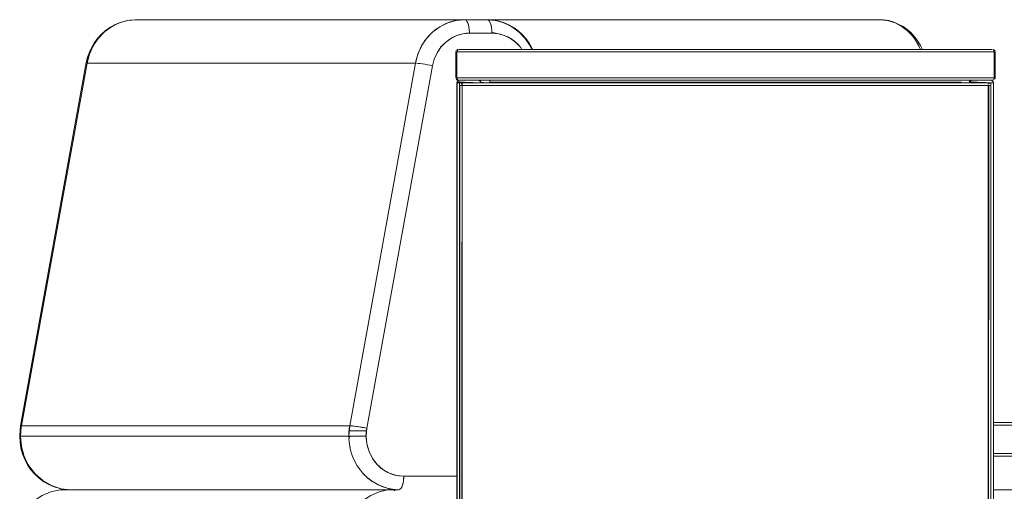
# Model space of a CAD drawing. Units: metres. Extents: x 8.2 to 23.9, y -13.6 to -1.7.
# Drawn here: x 20 to 20.8, y -8.3 to -8 of the extents above; entities that cross this region are included whole.
import ezdxf

# ---------------------------------------------------------------- set-up
doc = ezdxf.new("R2010")
doc.units = ezdxf.units.M
doc.header["$MEASUREMENT"] = 0

# ---------------------------------------------------------------- blocks, each defined once
blk = doc.blocks.new('2bdc8f64-2cde-4062-a07e-593603866153')
at = {"color": 18, "lineweight": 9, "true_color": 0x000000}
for points in [[(20.6857, -7.98159), (20.68153, -7.97677), (20.67672, -7.97287), (20.67142, -7.96999), (20.66577, -7.96823), (20.65996, -7.96764), (20.29955, -7.96764), (20.2843, -7.96764), (20.6447, -7.96764), (20.65996, -7.96764)], [(20.66548, -7.9682), (20.66257, -7.96776), (20.65996, -7.96764), (20.6447, -7.96764), (20.2843, -7.96764), (20.29955, -7.96764), (20.65996, -7.96764)], [(20.66996, -7.96928), (20.66657, -7.96834), (20.66311, -7.96781)], [(20.66587, -7.96826), (20.66944, -7.96923), (20.67087, -7.96982)], [(20.66996, -7.96928), (20.67325, -7.97063), (20.6773, -7.97274), (20.68026, -7.97483), (20.68302, -7.97727)], [(20.67183, -7.97021), (20.6759, -7.97233)], [(20.67719, -7.97325), (20.67889, -7.97445), (20.68133, -7.97661)], [(20.68829, -7.98359), (20.68606, -7.9806), (20.68302, -7.97727)], [(20.69164, -7.98974), (20.69025, -7.98684), (20.68829, -7.98359)]]:
    blk.add_lwpolyline(points, dxfattribs=at)
blk = doc.blocks.new('f42de2dd-c017-4dbf-acf7-67e6de04ef4a')
at = {"color": 18, "lineweight": 9, "true_color": 0x000000}
for points in [[(20.68158, -7.97683), (20.68425, -7.97972), (20.68529, -7.98112)], [(20.68935, -7.98779), (20.69015, -7.98974), (20.68911, -7.98719), (20.6857, -7.98159)], [(20.68595, -7.98201), (20.68655, -7.98281), (20.68858, -7.98617)]]:
    blk.add_lwpolyline(points, dxfattribs=at)
blk = doc.blocks.new('87ab7678-5019-4b12-a91e-f55cfacbc5c9')
at = {"color": 18, "lineweight": 9, "true_color": 0x000000}
for p, q in [((20.7447, -8.31764), (20.75916, -8.31764)), ((20.75916, -8.32764), (20.7447, -8.32764)), ((20.75916, -8.46764), (20.7447, -8.46764)), ((20.75916, -8.50264), (20.7447, -8.50264)), ((20.6229, -8.76774), (20.62312, -8.76774))]:
    blk.add_line(p, q, dxfattribs=at)
for points in [[(20.75916, -8.47764), (20.7447, -8.47764), (20.7474, -8.47764), (20.75268, -8.47764), (20.75793, -8.47764)], [(20.7447, -8.48064), (20.7471, -8.48064), (20.75027, -8.48064), (20.75347, -8.48064), (20.75664, -8.48064), (20.75916, -8.48064)], [(20.75916, -8.47764), (20.75616, -8.47764), (20.7533, -8.47764), (20.75043, -8.47764), (20.74757, -8.47764), (20.74476, -8.47764)], [(20.7447, -8.49964), (20.75916, -8.49964), (20.75664, -8.49964), (20.75347, -8.49964), (20.75027, -8.49964), (20.7471, -8.49964)], [(20.75916, -8.50264), (20.75793, -8.50264), (20.75268, -8.50264), (20.7474, -8.50264), (20.7447, -8.50264)], [(20.75916, -8.50274), (20.7447, -8.50274), (20.75916, -8.50274), (20.7447, -8.50274)], [(20.7447, -8.50774), (20.75916, -8.50774), (20.7447, -8.50774), (20.75916, -8.50774)]]:
    blk.add_lwpolyline(points, close=True, dxfattribs=at)
for points in [[(20.7469, -8.48064), (20.7447, -8.48064), (20.75916, -8.48064)], [(20.7586, -8.49964), (20.7447, -8.49964), (20.7469, -8.49964)], [(20.65708, -8.73774), (20.66077, -8.73774), (20.66376, -8.73774), (20.66594, -8.73774), (20.66722, -8.73774)], [(20.66755, -8.73774), (20.66594, -8.73774), (20.66376, -8.73774), (20.66109, -8.75557)], [(20.62353, -8.76774), (20.6249, -8.76774)], [(20.62771, -8.76774), (20.62651, -8.76774), (20.62547, -8.76774), (20.62388, -8.76774)], [(20.62585, -8.76774), (20.62695, -8.76774), (20.62821, -8.76774)]]:
    blk.add_lwpolyline(points, dxfattribs=at)
blk = doc.blocks.new('8e809941-148d-46af-b598-284fb4e76d9f')
at = {"color": 18, "lineweight": 9, "true_color": 0x000000}
for p, q in [((20.09718, -7.96871), (20.09875, -7.9684)), ((20.08654, -7.97334), (20.08705, -7.97305)), ((20.35276, -7.96991), (20.3528, -7.97001)), ((20.35365, -7.97292), (20.35369, -7.97315)), ((20.37011, -7.97152), (20.37013, -7.97162)), ((20.37049, -7.97323), (20.37051, -7.97335)), ((20.0804, -7.97828), (20.08158, -7.97723)), ((20.07327, -7.98794), (20.07355, -7.98746)), ((20.3182, -7.98764), (20.31863, -7.98764)), ((20.33263, -7.98764), (20.33328, -7.98764)), ((20.34407, -7.99112), (20.34428, -7.99064)), ((20.3447, -7.99164), (20.34484, -7.99129)), ((20.34572, -7.98994), (20.34572, -7.98979)), ((20.3463, -7.98974), (20.7437, -7.98974)), ((20.37975, -7.98974), (20.38036, -7.98974)), ((20.38122, -7.98974), (20.38081, -7.98974)), ((20.38677, -7.98974), (20.38497, -7.98974)), ((20.39188, -7.98783), (20.39202, -7.98801)), ((20.39664, -7.98974), (20.39785, -7.98974)), ((20.4026, -7.98974), (20.40244, -7.98974)), ((20.42952, -7.98974), (20.42935, -7.98974)), ((20.45044, -7.98974), (20.45073, -7.98974)), ((20.46491, -7.98974), (20.46366, -7.98974)), ((20.46576, -7.98974), (20.46617, -7.98974)), ((20.47247, -7.98974), (20.47264, -7.98974)), ((20.48579, -7.98974), (20.48561, -7.98974)), ((20.60355, -7.98974), (20.60373, -7.98974)), ((20.6472, -7.98974), (20.64658, -7.98974)), ((20.65961, -7.98974), (20.66591, -7.98974)), ((20.66244, -7.98974), (20.66424, -7.98974)), ((20.68559, -7.98974), (20.6854, -7.98974)), ((20.68587, -7.98974), (20.68603, -7.98974)), ((20.6915, -7.98974), (20.69284, -7.98974)), ((20.34593, -8.01289), (20.34559, -8.01307)), ((20.3462, -8.01281), (20.34593, -8.01289)), ((20.36939, -8.01274), (20.3467, -8.01274)), ((20.36282, -8.01296), (20.3626, -8.01284)), ((20.36563, -8.01274), (20.36505, -8.01274)), ((20.7427, -8.01274), (20.72061, -8.01274)), ((20.72688, -8.01274), (20.7441, -8.01274)), ((20.7279, -8.01274), (20.7282, -8.01274)), ((20.74369, -8.01301), (20.74381, -8.01307)), ((20.74427, -8.01261), (20.74399, -8.0127)), ((20.3627, -8.01474), (20.3447, -8.01474)), ((20.34593, -8.01474), (20.34631, -8.01474)), ((20.3467, -8.01474), (20.34631, -8.01474)), ((20.3467, -8.01474), (20.3634, -8.01474)), ((20.3467, -8.01474), (20.3634, -8.01474)), ((20.3467, -8.01474), (20.3467, -8.71774)), ((20.34793, -8.01489), (20.34759, -8.01507)), ((20.34793, -8.01489), (20.3482, -8.01481)), ((20.3487, -8.01674), (20.34831, -8.01674)), ((20.3634, -8.01474), (20.3634, -8.01404)), ((20.364, -8.01474), (20.364, -8.01404)), ((20.364, -8.01474), (20.36939, -8.01474)), ((20.364, -8.01474), (20.36939, -8.01474)), ((20.36939, -8.01474), (20.36939, -8.01404)), ((20.72061, -8.01474), (20.72061, -8.01404)), ((20.72061, -8.01474), (20.726, -8.01474)), ((20.72061, -8.01474), (20.726, -8.01474)), ((20.7266, -8.01474), (20.7427, -8.01474)), ((20.7266, -8.01474), (20.7427, -8.01474)), ((20.7447, -8.01474), (20.7267, -8.01474)), ((20.72793, -8.01474), (20.72831, -8.01474)), ((20.7407, -8.01489), (20.7407, -8.01478)), ((20.7407, -8.01674), (20.7407, -8.71574)), ((20.74169, -8.01501), (20.74181, -8.01507)), ((20.74309, -8.01474), (20.7427, -8.01474)), ((20.74455, -8.01474), (20.74436, -8.01474)), ((20.7447, -8.26757), (20.74619, -8.26757)), ((20.26454, -8.27382), (20.27746, -8.27382)), ((20.7447, -8.29057), (20.74719, -8.29057)), ((20.28356, -8.29678), (20.28185, -8.29431)), ((20.7447, -8.29257), (20.74619, -8.29257)), ((20.27057, -8.29997), (20.27048, -8.29986)), ((20.04236, -8.31451), (20.04128, -8.31402)), ((20.7447, -8.31764), (20.75916, -8.31764))]:
    blk.add_line(p, q, dxfattribs=at)
for points in [[(20.33787, -7.96999), (20.34408, -7.96823), (20.35048, -7.96764), (20.10575, -7.96764), (20.09935, -7.96823), (20.09314, -7.96999), (20.0873, -7.97287)], [(20.09718, -7.96871), (20.09314, -7.96991), (20.08959, -7.97146)], [(20.09327, -7.96995), (20.09718, -7.96871)], [(20.09986, -7.96818), (20.10096, -7.96797), (20.10479, -7.96765)], [(20.10479, -7.96765), (20.12253, -7.96764)], [(20.38647, -7.97334), (20.38308, -7.97141), (20.37952, -7.96986), (20.37583, -7.96871), (20.37205, -7.96797), (20.36822, -7.96765), (20.12253, -7.96764)], [(20.35048, -7.96764), (20.3476, -7.96776), (20.34379, -7.96829), (20.34005, -7.96923), (20.33642, -7.97058), (20.33294, -7.97233), (20.32964, -7.97445), (20.32657, -7.97692), (20.32375, -7.97972), (20.32122, -7.98281), (20.31899, -7.98617), (20.3171, -7.98975), (20.31556, -7.99353)], [(20.36761, -7.96769), (20.35048, -7.96764), (20.35152, -7.96807)], [(20.35407, -7.97713), (20.35396, -7.97513), (20.35371, -7.97323), (20.35332, -7.97152), (20.35282, -7.97005), (20.35222, -7.96889), (20.35156, -7.9681), (20.35048, -7.96764)], [(20.35152, -7.96807)], [(20.35225, -7.96895), (20.35276, -7.96991)], [(20.37987, -7.96999), (20.37366, -7.96823), (20.36726, -7.96764)], [(20.36954, -7.96991), (20.36896, -7.96882), (20.36796, -7.96783)], [(20.38398, -7.97182), (20.37987, -7.96991), (20.37618, -7.96876), (20.37241, -7.96802)], [(20.0873, -7.97287), (20.08201, -7.97677), (20.07742, -7.98159), (20.07368, -7.98719), (20.07088, -7.99338), (20.06912, -8.00001), (20.02015, -8.27001), (20.26488, -8.27001), (20.31384, -8.00001), (20.06912, -8.00001), (20.31384, -8.00001), (20.31561, -7.99338), (20.31841, -7.98719)], [(20.07961, -7.97862), (20.08253, -7.97601), (20.0862, -7.97339), (20.08959, -7.97146)], [(20.08245, -7.97645), (20.08335, -7.97564), (20.08654, -7.97334)], [(20.08784, -7.9726), (20.08993, -7.97141), (20.09279, -7.97016)], [(20.31841, -7.98719), (20.32215, -7.98159), (20.32674, -7.97677), (20.33203, -7.97287), (20.33787, -7.96999)], [(20.35285, -7.97013), (20.35326, -7.97129)], [(20.35335, -7.97162), (20.35365, -7.97292)], [(20.35373, -7.97335), (20.35392, -7.97473)], [(20.35397, -7.97526), (20.35406, -7.97666)], [(20.35408, -7.97763), (20.37086, -7.97764), (20.37079, -7.97569), (20.37058, -7.97381)], [(20.37043, -7.97292), (20.37004, -7.97129), (20.36954, -7.96991)], [(20.37073, -7.97503)], [(20.37987, -7.96999), (20.38571, -7.97287), (20.391, -7.97677), (20.39558, -7.98159), (20.39933, -7.98719), (20.40048, -7.98974)], [(20.38398, -7.97182), (20.38733, -7.97374), (20.39048, -7.97601), (20.3934, -7.97862), (20.39605, -7.98153)], [(20.39529, -7.98123), (20.39261, -7.97828), (20.38966, -7.97564), (20.38647, -7.97334)], [(20.07961, -7.97862), (20.07696, -7.98153), (20.0746, -7.98473), (20.07257, -7.98816)], [(20.07402, -7.98668), (20.07533, -7.98446), (20.07717, -7.98198)], [(20.07754, -7.98147), (20.0804, -7.97828)], [(20.37566, -7.97808), (20.37086, -7.97764), (20.35408, -7.97764), (20.34928, -7.97808), (20.34462, -7.9794), (20.34024, -7.98156), (20.33627, -7.98449), (20.33283, -7.9881), (20.33002, -7.9923)], [(20.33615, -7.9846), (20.33845, -7.98275), (20.34092, -7.98116), (20.34353, -7.97985), (20.34625, -7.97883), (20.34906, -7.97812), (20.35192, -7.97773), (20.35408, -7.97764)], [(20.37085, -7.97701), (20.37445, -7.97789), (20.37729, -7.97844), (20.38005, -7.9793)], [(20.39213, -7.98817), (20.3932, -7.98974), (20.3921, -7.9881), (20.38866, -7.98449), (20.38469, -7.98156), (20.38032, -7.9794), (20.37566, -7.97808)], [(20.38005, -7.9793), (20.38272, -7.98047), (20.38473, -7.98161)], [(20.38489, -7.9817), (20.38766, -7.98364)], [(20.38766, -7.98364), (20.38987, -7.98562), (20.39188, -7.98783)], [(20.40058, -7.98974), (20.39974, -7.98794), (20.39768, -7.98446), (20.39529, -7.98123)], [(20.40118, -7.98974), (20.40044, -7.98816), (20.3984, -7.98473), (20.39605, -7.98153)], [(20.07257, -7.98816), (20.07087, -7.9918), (20.06953, -7.99561), (20.06856, -7.99955), (20.01947, -8.27015)], [(20.07112, -7.99286), (20.07155, -7.99162), (20.07327, -7.98794)], [(20.27194, -8.27085), (20.27386, -8.27118), (20.27578, -8.27154), (20.27764, -8.27191), (20.3266, -8.00191), (20.32701, -8), (20.32789, -7.99705), (20.32904, -7.99422), (20.33046, -7.99154), (20.33213, -7.98902)], [(20.33213, -7.98902), (20.33403, -7.9867), (20.33615, -7.9846)], [(20.34407, -7.99112)], [(20.34428, -7.99064)], [(20.34506, -7.99065), (20.3446, -7.99164), (20.3446, -8.01084)], [(20.34551, -7.98978), (20.34462, -7.99023), (20.34551, -7.98978)], [(20.7453, -7.99164), (20.3447, -7.99164), (20.34512, -7.99064), (20.34572, -7.98979)], [(20.74465, -7.99021), (20.74516, -7.99129), (20.3447, -7.99164)], [(20.34484, -7.99129), (20.34535, -7.99021)], [(20.34502, -7.99068)], [(20.34542, -7.9898)], [(20.37862, -7.98974)], [(20.37885, -7.98974)], [(20.38259, -7.98974), (20.38372, -7.98974), (20.38537, -7.98974), (20.38722, -7.98974), (20.37941, -7.98974)], [(20.37941, -7.98974), (20.38432, -7.98974), (20.38773, -7.98974), (20.38471, -7.98974), (20.38288, -7.98974)], [(20.37975, -7.98974), (20.3831, -7.98974)], [(20.38036, -7.98974), (20.3817, -7.98974), (20.40946, -7.98974), (20.41107, -7.98974), (20.4121, -7.98974), (20.41338, -7.98974)], [(20.38143, -7.98974), (20.38281, -7.98974)], [(20.3853, -7.98974), (20.38187, -7.98974)], [(20.38455, -7.98974), (20.38312, -7.98974), (20.40945, -7.98974), (20.40775, -7.98974)], [(20.38455, -7.98974), (20.38352, -7.98974), (20.38537, -7.98974)], [(20.3852, -7.98974), (20.38401, -7.98974)], [(20.3874, -7.98974), (20.38615, -7.98974), (20.38487, -7.98974)], [(20.38506, -7.98974), (20.3864, -7.98974)], [(20.49197, -7.98974), (20.41418, -7.98974), (20.41294, -7.98974), (20.39078, -7.98974), (20.38926, -7.98974), (20.38805, -7.98974), (20.38652, -7.98974), (20.38538, -7.98974)], [(20.38759, -7.98974), (20.38559, -7.98974), (20.38735, -7.98974), (20.38898, -7.98974)], [(20.3864, -7.98974), (20.38766, -7.98974)], [(20.38677, -7.98974), (20.3895, -7.98974)], [(20.38722, -7.98974), (20.3888, -7.98974)], [(20.38898, -7.98974), (20.41202, -7.98974), (20.40989, -7.98974)], [(20.39524, -7.98974), (20.39384, -7.98974), (20.39029, -7.98974), (20.39605, -7.98974), (20.39785, -7.98974)], [(20.40034, -7.98974), (20.39524, -7.98974)], [(20.39651, -7.98974), (20.3992, -7.98974), (20.40046, -7.98974)], [(20.40122, -7.98974), (20.40298, -7.98974), (20.40527, -7.98974)], [(20.40129, -7.98974), (20.40379, -7.98974), (20.40775, -7.98974)], [(20.41056, -7.98974), (20.40716, -7.98974), (20.40509, -7.98974), (20.40347, -7.98974)], [(20.40527, -7.98974), (20.40832, -7.98974), (20.4109, -7.98974), (20.40946, -7.98974), (20.40646, -7.98974), (20.40501, -7.98974), (20.40378, -7.98974)], [(20.4126, -7.98974), (20.40895, -7.98974), (20.41312, -7.98974), (20.41086, -7.98974), (20.41254, -7.98974)], [(20.41022, -7.98974), (20.41165, -7.98974), (20.41312, -7.98974)], [(20.41397, -7.98974), (20.4129, -7.98974), (20.41116, -7.98974)], [(20.41209, -7.98974), (20.41567, -7.98974), (20.417, -7.98974), (20.41807, -7.98974)], [(20.41655, -7.98974), (20.41254, -7.98974), (20.41455, -7.98974), (20.41687, -7.98974)], [(20.58713, -7.98974), (20.5854, -7.98974), (20.58389, -7.98974), (20.41418, -7.98974), (20.41294, -7.98974)], [(20.41304, -7.98974), (20.41499, -7.98974), (20.41687, -7.98974), (20.42023, -7.98974), (20.41687, -7.98974)], [(20.41952, -7.98974), (20.4178, -7.98974), (20.41519, -7.98974), (20.41338, -7.98974)], [(20.4135, -7.98974)], [(20.41371, -7.98974), (20.41647, -7.98974), (20.41809, -7.98974)], [(20.41396, -7.98974), (20.4152, -7.98974), (20.41397, -7.98974)], [(20.41972, -7.98974), (20.41834, -7.98974), (20.41684, -7.98974)], [(20.41953, -7.98974), (20.41807, -7.98974), (20.41953, -7.98974), (20.42083, -7.98974), (20.42202, -7.98974)], [(20.41909, -7.98974), (20.45714, -7.98974), (20.41909, -7.98974)], [(20.42439, -7.98974), (20.42218, -7.98974), (20.42099, -7.98974), (20.41972, -7.98974)], [(20.42603, -7.98974), (20.42423, -7.98974), (20.42202, -7.98974)], [(20.42439, -7.98974), (20.4262, -7.98974), (20.4294, -7.98974), (20.43248, -7.98974), (20.43516, -7.98974)], [(20.42603, -7.98974), (20.4294, -7.98974), (20.4324, -7.98974), (20.43129, -7.98974)], [(20.43062, -7.98974), (20.42944, -7.98974)], [(20.43062, -7.98974), (20.4334, -7.98974), (20.43478, -7.98974), (20.43195, -7.98974)], [(20.43083, -7.98974)], [(20.43176, -7.98974)], [(20.43205, -7.98974), (20.43509, -7.98974), (20.43737, -7.98974), (20.43906, -7.98974), (20.44063, -7.98974), (20.44207, -7.98974), (20.44341, -7.98974)], [(20.43518, -7.98974), (20.43239, -7.98974), (20.43452, -7.98974)], [(20.46366, -7.98974), (20.46208, -7.98974), (20.43616, -7.98974), (20.43452, -7.98974)], [(20.43977, -7.98974), (20.43516, -7.98974), (20.43854, -7.98974)], [(20.43951, -7.98974), (20.44092, -7.98974), (20.44228, -7.98974), (20.44128, -7.98974), (20.44286, -7.98974)], [(20.43977, -7.98974), (20.44649, -7.98974), (20.46028, -7.98974)], [(20.44482, -7.98974), (20.44228, -7.98974), (20.44703, -7.98974), (20.44807, -7.98974), (20.44341, -7.98974)], [(20.45049, -7.98974), (20.4491, -7.98974), (20.44286, -7.98974)], [(20.45044, -7.98974), (20.44482, -7.98974)], [(20.46028, -7.98974), (20.4618, -7.98974), (20.46302, -7.98974)], [(20.46115, -7.98974)], [(20.46723, -7.98974), (20.46587, -7.98974), (20.46382, -7.98974), (20.4661, -7.98974), (20.46428, -7.98974), (20.4616, -7.98974)], [(20.46226, -7.98974), (20.46396, -7.98974)], [(20.46598, -7.98974), (20.46346, -7.98974), (20.46634, -7.98974), (20.46794, -7.98974)], [(20.4649, -7.98974), (20.4666, -7.98974)], [(20.46658, -7.98974), (20.4655, -7.98974), (20.46741, -7.98974), (20.46845, -7.98974), (20.46949, -7.98974)], [(20.46776, -7.98974), (20.46607, -7.98974), (20.46709, -7.98974), (20.46587, -7.98974)], [(20.46729, -7.98974), (20.46598, -7.98974), (20.4691, -7.98974), (20.46634, -7.98974)], [(20.46692, -7.98974), (20.46934, -7.98974), (20.47106, -7.98974), (20.47631, -7.98974), (20.4742, -7.98974)], [(20.46692, -7.98974), (20.46841, -7.98974), (20.4696, -7.98974)], [(20.47476, -7.98974), (20.47631, -7.98974), (20.46737, -7.98974)], [(20.47219, -7.98974), (20.46794, -7.98974)], [(20.47013, -7.98974), (20.46863, -7.98974), (20.471, -7.98974), (20.47216, -7.98974), (20.47372, -7.98974)], [(20.47388, -7.98974), (20.47185, -7.98974), (20.47022, -7.98974), (20.46916, -7.98974)], [(20.4742, -7.98974), (20.47243, -7.98974), (20.47087, -7.98974), (20.46949, -7.98974)], [(20.47201, -7.98974), (20.47341, -7.98974)], [(20.47372, -7.98974), (20.4748, -7.98974), (20.47341, -7.98974)], [(20.47935, -7.98974), (20.4783, -7.98974), (20.47628, -7.98974), (20.47388, -7.98974)], [(20.4748, -7.98974), (20.47604, -7.98974), (20.47733, -7.98974), (20.47853, -7.98974)], [(20.48066, -7.98974), (20.47872, -7.98974), (20.47754, -7.98974), (20.47626, -7.98974), (20.47829, -7.98974)], [(20.4851, -7.98974), (20.4832, -7.98974), (20.48182, -7.98974), (20.48018, -7.98974), (20.47829, -7.98974)], [(20.4801, -7.98974), (20.48138, -7.98974)], [(20.48014, -7.98974), (20.48176, -7.98974), (20.4832, -7.98974), (20.48431, -7.98974), (20.48562, -7.98974)], [(20.48066, -7.98974), (20.48177, -7.98974)], [(20.49709, -7.98974), (20.49521, -7.98974), (20.49348, -7.98974), (20.49197, -7.98974)], [(20.49709, -7.98974), (20.49904, -7.98974), (20.50099, -7.98974), (20.50286, -7.98974)], [(20.67858, -7.98974), (20.67645, -7.98974), (20.50611, -7.98974), (20.50459, -7.98974), (20.50286, -7.98974)], [(20.58713, -7.98974), (20.58901, -7.98974), (20.59096, -7.98974), (20.59291, -7.98974), (20.59479, -7.98974), (20.59652, -7.98974), (20.59803, -7.98974), (20.67567, -7.98974), (20.67402, -7.98974)], [(20.60621, -7.98974), (20.60753, -7.98974), (20.60614, -7.98974), (20.60504, -7.98974), (20.60373, -7.98974)], [(20.60373, -7.98974), (20.60508, -7.98974), (20.60621, -7.98974)], [(20.60724, -7.98974)], [(20.60742, -7.98974), (20.60917, -7.98974), (20.60759, -7.98974)], [(20.60859, -7.98974), (20.61, -7.98974), (20.61202, -7.98974)], [(20.61105, -7.98974), (20.61306, -7.98974), (20.61104, -7.98974), (20.60917, -7.98974), (20.61104, -7.98974)], [(20.6118, -7.98974), (20.61063, -7.98974), (20.60959, -7.98974)], [(20.6118, -7.98974), (20.61316, -7.98974), (20.61515, -7.98974)], [(20.61985, -7.98974), (20.61835, -7.98974), (20.61719, -7.98974), (20.61594, -7.98974), (20.61458, -7.98974), (20.61331, -7.98974), (20.61202, -7.98974)], [(20.62298, -7.98974), (20.62056, -7.98974), (20.62158, -7.98974), (20.61304, -7.98974), (20.61818, -7.98974)], [(20.61455, -7.98974), (20.61563, -7.98974), (20.61306, -7.98974), (20.61458, -7.98974)], [(20.61515, -7.98974), (20.61703, -7.98974), (20.62054, -7.98974), (20.61928, -7.98974)], [(20.61547, -7.98974), (20.61742, -7.98974), (20.61848, -7.98974), (20.62072, -7.98974)], [(20.62155, -7.98974), (20.61913, -7.98974), (20.61734, -7.98974), (20.61563, -7.98974)], [(20.61887, -7.98974), (20.61749, -7.98974)], [(20.62072, -7.98974), (20.61931, -7.98974), (20.62214, -7.98974)], [(20.62298, -7.98974), (20.61937, -7.98974)], [(20.6226, -7.98974), (20.62142, -7.98974), (20.61985, -7.98974)], [(20.62002, -7.98974), (20.62105, -7.98974), (20.62265, -7.98974)], [(20.62419, -7.98974), (20.6224, -7.98974), (20.62124, -7.98974), (20.62265, -7.98974)], [(20.62158, -7.98974)], [(20.62533, -7.98974), (20.62214, -7.98974), (20.62395, -7.98974)], [(20.6285, -7.98974), (20.63479, -7.98974), (20.6285, -7.98974), (20.63479, -7.98974), (20.62511, -7.98974), (20.62238, -7.98974)], [(20.62466, -7.98974), (20.623, -7.98974), (20.62451, -7.98974), (20.62667, -7.98974), (20.62819, -7.98974), (20.64198, -7.98974), (20.64871, -7.98974), (20.64116, -7.98974), (20.63793, -7.98974)], [(20.65092, -7.98974), (20.65329, -7.98974), (20.65608, -7.98974), (20.65396, -7.98974), (20.65232, -7.98974), (20.62639, -7.98974), (20.62481, -7.98974), (20.62356, -7.98974), (20.62464, -7.98974)], [(20.62395, -7.98974), (20.62514, -7.98974)], [(20.62464, -7.98974), (20.62622, -7.98974), (20.62419, -7.98974)], [(20.6285, -7.98974), (20.63479, -7.98974), (20.62516, -7.98974)], [(20.63133, -7.98974), (20.66938, -7.98974), (20.63134, -7.98974)], [(20.64889, -7.98974), (20.64116, -7.98974), (20.63798, -7.98974)], [(20.64755, -7.98974), (20.64619, -7.98974), (20.64365, -7.98974), (20.63841, -7.98974)], [(20.6386, -7.98974), (20.64561, -7.98974)], [(20.6464, -7.98974), (20.64507, -7.98974), (20.64074, -7.98974), (20.63968, -7.98974), (20.64145, -7.98974), (20.64619, -7.98974), (20.6472, -7.98974)], [(20.6511, -7.98974), (20.64941, -7.98974), (20.64785, -7.98974), (20.6464, -7.98974)], [(20.64755, -7.98974), (20.64889, -7.98974), (20.65215, -7.98974), (20.64877, -7.98974), (20.65329, -7.98974), (20.6511, -7.98974)], [(20.65092, -7.98974), (20.64897, -7.98974)], [(20.65961, -7.98974), (20.66591, -7.98974), (20.65607, -7.98974), (20.65331, -7.98974), (20.65608, -7.98974), (20.65718, -7.98974), (20.65843, -7.98974)], [(20.65901, -7.98974), (20.65608, -7.98974), (20.65369, -7.98974), (20.65508, -7.98974), (20.65785, -7.98974), (20.65904, -7.98974)], [(20.65961, -7.98974), (20.66591, -7.98974), (20.65623, -7.98974), (20.65907, -7.98974)], [(20.65674, -7.98974)], [(20.66629, -7.98974), (20.66408, -7.98974), (20.66227, -7.98974), (20.65907, -7.98974), (20.66244, -7.98974)], [(20.67038, -7.98974), (20.66894, -7.98974), (20.66765, -7.98974), (20.66646, -7.98974), (20.66424, -7.98974)], [(20.66629, -7.98974), (20.66748, -7.98974), (20.66875, -7.98974)], [(20.67163, -7.98974), (20.67013, -7.98974), (20.66875, -7.98974)], [(20.67645, -7.98974), (20.67538, -7.98974), (20.67328, -7.98974), (20.67158, -7.98974), (20.66895, -7.98974), (20.6704, -7.98974), (20.67147, -7.98974)], [(20.68015, -7.98974), (20.67761, -7.98974), (20.67544, -7.98974), (20.67348, -7.98974), (20.67158, -7.98974), (20.6728, -7.98974), (20.66912, -7.98974), (20.67248, -7.98974)], [(20.67038, -7.98974), (20.672, -7.98974), (20.67384, -7.98974)], [(20.67584, -7.98974), (20.67415, -7.98974), (20.67248, -7.98974)], [(20.67638, -7.98974), (20.67279, -7.98974), (20.67674, -7.98974), (20.6804, -7.98974), (20.67623, -7.98974)], [(20.67758, -7.98974), (20.67593, -7.98974), (20.67384, -7.98974)], [(20.67414, -7.98974), (20.67637, -7.98974), (20.69949, -7.98974)], [(20.70074, -7.98974), (20.69921, -7.98974), (20.69769, -7.98974), (20.67568, -7.98974)], [(20.67701, -7.98974), (20.67887, -7.98974), (20.68072, -7.98974), (20.68468, -7.98974)], [(20.6774, -7.98974), (20.67902, -7.98974), (20.70535, -7.98974)], [(20.6774, -7.98974), (20.67878, -7.98974)], [(20.6777, -7.98974), (20.67899, -7.98974), (20.70678, -7.98974), (20.70812, -7.98974)], [(20.67858, -7.98974), (20.68131, -7.98974), (20.68339, -7.98974), (20.685, -7.98974)], [(20.67874, -7.98974), (20.68202, -7.98974)], [(20.68015, -7.98974), (20.68321, -7.98974), (20.68549, -7.98974), (20.68725, -7.98974)], [(20.68178, -7.98974), (20.68519, -7.98974), (20.69229, -7.98974)], [(20.68178, -7.98974), (20.68869, -7.98974), (20.69229, -7.98974)], [(20.68202, -7.98974), (20.68346, -7.98974), (20.68468, -7.98974), (20.68646, -7.98974), (20.68813, -7.98974)], [(20.68793, -7.98974)], [(20.69857, -7.98974), (20.69968, -7.98974), (20.70115, -7.98974)], [(20.70342, -7.98974), (20.70502, -7.98974), (20.70171, -7.98974), (20.69902, -7.98974)], [(20.70171, -7.98974), (20.7036, -7.98974), (20.70232, -7.98974), (20.70107, -7.98974), (20.69949, -7.98974)], [(20.70043, -7.98974), (20.70208, -7.98974), (20.7031, -7.98974), (20.70486, -7.98974)], [(20.70537, -7.98974), (20.70399, -7.98974), (20.70283, -7.98974), (20.70088, -7.98974)], [(20.70376, -7.98974), (20.70097, -7.98974), (20.70317, -7.98974), (20.70654, -7.98974), (20.70376, -7.98974), (20.70485, -7.98974), (20.70588, -7.98974), (20.70704, -7.98974)], [(20.70486, -7.98974), (20.7031, -7.98974), (20.70125, -7.98974)], [(20.70926, -7.98974), (20.70164, -7.98974)], [(20.70392, -7.98974), (20.70495, -7.98974), (20.70328, -7.98974), (20.70195, -7.98974)], [(20.70916, -7.98974), (20.70502, -7.98974)], [(20.70916, -7.98974), (20.70535, -7.98974), (20.70659, -7.98974), (20.70766, -7.98974)], [(20.70812, -7.98974), (20.70926, -7.98974)], [(20.74428, -7.98979)], [(20.746, -8.01084), (20.746, -7.99164), (20.74565, -7.99054), (20.74449, -7.98978)], [(20.74449, -7.98978), (20.74538, -7.99023)], [(20.74495, -7.98994)], [(20.74535, -7.99128)], [(20.74535, -7.99128), (20.7454, -8.01084), (20.7454, -7.99164)], [(20.746, -8.01084), (20.746, -7.99164), (20.74571, -7.99064)], [(20.0688, -8.00002), (20.0702, -7.99547), (20.07072, -7.994)], [(20.31556, -7.99353), (20.31439, -7.99745), (20.31384, -8.00001)], [(20.33002, -7.9923), (20.32792, -7.99695), (20.3266, -8.00191), (20.32475, -8.00154)], [(20.344, -8.01084), (20.344, -7.99164), (20.344, -8.01084)], [(20.3446, -8.01084), (20.3446, -7.99164)], [(20.7453, -7.99164), (20.3447, -7.99164), (20.3447, -8.01084), (20.3447, -7.99164), (20.3447, -8.01084), (20.34516, -8.01224), (20.3447, -8.01133)], [(20.7453, -8.01179), (20.7453, -7.99164), (20.7453, -8.01084), (20.3447, -8.01084), (20.7453, -8.01084), (20.7453, -7.99164), (20.7453, -8.01084), (20.3447, -8.01084), (20.3447, -7.99164), (20.7453, -7.99164)], [(20.02011, -8.27049), (20.01946, -8.27764), (20.26419, -8.27764), (20.26488, -8.27001), (20.02015, -8.27001), (20.06912, -8.00001)], [(20.31384, -8.00001), (20.26488, -8.27001), (20.26695, -8.27015), (20.26842, -8.27033), (20.27011, -8.27056), (20.27194, -8.27085)], [(20.32548, -8.00169), (20.3266, -8.00191), (20.27764, -8.27191), (20.27712, -8.27764), (20.27766, -8.28349), (20.27925, -8.28912), (20.28184, -8.2943), (20.28532, -8.29885), (20.28956, -8.30258), (20.2944, -8.30535), (20.29965, -8.30706)], [(20.32475, -8.00154), (20.32282, -8.00118), (20.32091, -8.00085), (20.31907, -8.00056), (20.31739, -8.00033), (20.31592, -8.00015), (20.31472, -8.00004)], [(20.31506, -8.00007)], [(20.31636, -8.0002)], [(20.31793, -8.0004)], [(20.31969, -8.00066)], [(20.32159, -8.00097)], [(20.32354, -8.00132)], [(20.344, -8.01084), (20.7453, -8.01084)], [(20.34478, -8.01237), (20.34415, -8.01158)], [(20.3442, -8.01168), (20.3449, -8.01245)], [(20.3447, -8.01135)], [(20.34471, -8.01133)], [(20.34474, -8.01435), (20.34528, -8.01332)], [(20.34474, -8.01435), (20.34528, -8.01332)], [(20.3449, -8.01245), (20.3459, -8.01274), (20.34478, -8.01237)], [(20.3467, -8.01274), (20.34559, -8.01307), (20.34485, -8.01397)], [(20.34521, -8.01228)], [(20.34631, -8.01278), (20.34528, -8.01332)], [(20.34631, -8.01278), (20.3607, -8.01274), (20.3467, -8.01274), (20.34559, -8.01307)], [(20.3467, -8.01274), (20.34559, -8.01307)], [(20.3459, -8.01274), (20.36312, -8.01274)], [(20.36312, -8.01274), (20.3459, -8.01274)], [(20.34601, -8.0127), (20.74371, -8.01274), (20.72061, -8.01274)], [(20.72437, -8.01274), (20.36563, -8.01274), (20.36909, -8.01274), (20.34629, -8.01274), (20.36351, -8.01274), (20.34629, -8.01274)], [(20.3467, -8.01274), (20.3607, -8.01274)], [(20.3607, -8.01274), (20.3467, -8.01278)], [(20.3607, -8.01274)], [(20.3607, -8.01307)], [(20.3607, -8.01307)], [(20.36211, -8.01332), (20.36109, -8.01278)], [(20.36146, -8.01289), (20.36236, -8.01363)], [(20.364, -8.01274), (20.3618, -8.01274), (20.364, -8.01274)], [(20.36255, -8.01397), (20.36181, -8.01307)], [(20.36266, -8.01435), (20.36211, -8.01332)], [(20.36939, -8.01274), (20.36939, -8.01404), (20.72061, -8.01404)], [(20.72061, -8.01274)], [(20.72091, -8.01274), (20.72437, -8.01274)], [(20.72437, -8.01274), (20.72551, -8.01274), (20.7282, -8.01274), (20.726, -8.01274)], [(20.72606, -8.01274), (20.72495, -8.01274)], [(20.74504, -8.01205), (20.74399, -8.0127), (20.72649, -8.01274)], [(20.7266, -8.01404), (20.72718, -8.01296)], [(20.72674, -8.01435), (20.72728, -8.01332)], [(20.72674, -8.01435), (20.72728, -8.01332)], [(20.7287, -8.01274), (20.72759, -8.01307), (20.72685, -8.01397)], [(20.72688, -8.01274), (20.74371, -8.01274)], [(20.72831, -8.01278), (20.72728, -8.01332)], [(20.72831, -8.01278), (20.7427, -8.01274), (20.7287, -8.01274), (20.72759, -8.01307)], [(20.7287, -8.01274), (20.72759, -8.01307)], [(20.7287, -8.01274), (20.7427, -8.01274)], [(20.7427, -8.01274), (20.7287, -8.01278)], [(20.7427, -8.01274)], [(20.7427, -8.01307)], [(20.7427, -8.01307)], [(20.74411, -8.01332), (20.74309, -8.01278)], [(20.74346, -8.01289), (20.74436, -8.01363)], [(20.74455, -8.01397), (20.74381, -8.01307)], [(20.74466, -8.01435), (20.74411, -8.01332)], [(20.74444, -8.01271)], [(20.74444, -8.01271)], [(20.74504, -8.01205)], [(20.7453, -8.01084), (20.74559, -8.01201)], [(20.7453, -8.01134)], [(20.74559, -8.01202), (20.74598, -8.01107)], [(20.3447, -8.71774), (20.34485, -8.01474), (20.34593, -8.01474)], [(20.36236, -8.71774), (20.3447, -8.71774), (20.3447, -8.01474), (20.3627, -8.01474)], [(20.3447, -8.71774), (20.3447, -8.01474), (20.3627, -8.01474)], [(20.34474, -8.01435)], [(20.34474, -8.01435), (20.3627, -8.01474)], [(20.34485, -8.01397), (20.3627, -8.01474)], [(20.34485, -8.71774), (20.34485, -8.01474), (20.34593, -8.01474)], [(20.34485, -8.01474)], [(20.34485, -8.01474), (20.34593, -8.01474)], [(20.34485, -8.01474), (20.34593, -8.01474)], [(20.34485, -8.01474)], [(20.34631, -8.01474), (20.34528, -8.01474)], [(20.34631, -8.01474), (20.34528, -8.01474)], [(20.34528, -8.01474), (20.34631, -8.01474)], [(20.3467, -8.01474), (20.34559, -8.01474)], [(20.34593, -8.01474), (20.3607, -8.01474)], [(20.34631, -8.01474), (20.3607, -8.01474)], [(20.3467, -8.01474), (20.3467, -8.01363)], [(20.3467, -8.01474), (20.3607, -8.01474)], [(20.36255, -8.01474), (20.36146, -8.01474), (20.3467, -8.01474)], [(20.3467, -8.71574), (20.34685, -8.01674), (20.34793, -8.01674)], [(20.34685, -8.71574), (20.34685, -8.01674), (20.34793, -8.01674)], [(20.34685, -8.01674)], [(20.34831, -8.01674), (20.34728, -8.01674)], [(20.3487, -8.01597), (20.34793, -8.01674)], [(20.34793, -8.71574), (20.3487, -8.01674), (20.3487, -8.71574)], [(20.34831, -8.01674), (20.3487, -8.01563)], [(20.3487, -8.01474), (20.7407, -8.01474), (20.3487, -8.01474)], [(20.3487, -8.01478)], [(20.3487, -8.01597), (20.3487, -8.01489)], [(20.3607, -8.01474), (20.36181, -8.01474)], [(20.36146, -8.01474), (20.36255, -8.01474)], [(20.36255, -8.01474), (20.36146, -8.01474)], [(20.36146, -8.01474)], [(20.36255, -8.01397)], [(20.7266, -8.01404)], [(20.7267, -8.01474), (20.7447, -8.01474), (20.7447, -8.71774), (20.7267, -8.71774)], [(20.7267, -8.01474), (20.7447, -8.01474), (20.7447, -8.71774)], [(20.72674, -8.01435)], [(20.72674, -8.01435), (20.7447, -8.01474)], [(20.72685, -8.01397), (20.7447, -8.01474)], [(20.72685, -8.01474), (20.72793, -8.01474)], [(20.72685, -8.01474), (20.72793, -8.01474)], [(20.72685, -8.01474)], [(20.72728, -8.01474), (20.72831, -8.01474)], [(20.7287, -8.01474), (20.72759, -8.01474)], [(20.72793, -8.01474), (20.7427, -8.01474)], [(20.72831, -8.01474), (20.7427, -8.01474)], [(20.7287, -8.01474), (20.7287, -8.01363)], [(20.7287, -8.01474), (20.7427, -8.01474)], [(20.7427, -8.01474), (20.7287, -8.01474)], [(20.7407, -8.01597), (20.7407, -8.01489)], [(20.7407, -8.01597), (20.7407, -8.01489)], [(20.74109, -8.01674), (20.7407, -8.71574), (20.7407, -8.01674)], [(20.74109, -8.01674), (20.74211, -8.01674)], [(20.74266, -8.01635), (20.74146, -8.01674)], [(20.74146, -8.01674)], [(20.74255, -8.01597)], [(20.7427, -8.71574), (20.7427, -8.01674), (20.74255, -8.71574)], [(20.74266, -8.01635)], [(20.7427, -8.01474), (20.74381, -8.01474)], [(20.7427, -8.71774), (20.7427, -8.01474), (20.74381, -8.01474)], [(20.74309, -8.01474)], [(20.74309, -8.01474), (20.74411, -8.01474)], [(20.74466, -8.01435), (20.74346, -8.01474)], [(20.7447, -8.71774), (20.7447, -8.01474), (20.74455, -8.71774), (20.74346, -8.71774)], [(20.74346, -8.01474)], [(20.74346, -8.01474), (20.74455, -8.01474)], [(20.74455, -8.01474), (20.74346, -8.01474)], [(20.74346, -8.01474)], [(20.74455, -8.01397)], [(20.74455, -8.01397)], [(20.74466, -8.01435)], [(20.01958, -8.27005), (20.01914, -8.27311), (20.0189, -8.27764), (20.01914, -8.28217), (20.01986, -8.28664), (20.02105, -8.291), (20.0227, -8.29518), (20.02478, -8.29913)], [(20.02017, -8.28528), (20.01971, -8.2822), (20.01952, -8.27992), (20.01946, -8.27764), (20.01952, -8.27535), (20.01971, -8.27308), (20.02015, -8.27001)], [(20.27182, -8.27084), (20.27074, -8.27066), (20.26971, -8.27051), (20.26782, -8.27025), (20.26625, -8.27008), (20.26508, -8.27001), (20.26456, -8.27189), (20.26442, -8.27304)], [(20.7447, -8.26957), (20.74719, -8.26957), (20.75894, -8.26957)], [(20.26439, -8.27976), (20.26419, -8.27764), (20.01946, -8.27764), (20.02018, -8.28544), (20.0223, -8.29294)], [(20.27763, -8.28316), (20.27716, -8.27923), (20.27712, -8.27764), (20.03812, -8.27764)], [(20.19589, -8.27764), (20.19895, -8.27764), (20.20103, -8.27764), (20.20306, -8.27764), (20.20492, -8.27764), (20.20655, -8.27764), (20.20786, -8.27764), (20.20668, -8.27764), (20.20492, -8.27764), (20.20288, -8.27764), (20.20178, -8.27764), (20.20066, -8.27764)], [(20.20066, -8.27764), (20.19952, -8.27764), (20.19838, -8.27764), (20.19725, -8.27764), (20.19616, -8.27764)], [(20.26442, -8.27304), (20.26432, -8.27418), (20.26424, -8.27533), (20.26419, -8.27648), (20.26418, -8.27764), (20.26557, -8.27764), (20.26715, -8.27764), (20.26907, -8.27764), (20.27012, -8.27764), (20.27121, -8.27764), (20.27233, -8.27764), (20.27347, -8.27764), (20.27461, -8.27764), (20.27574, -8.27764), (20.27684, -8.27764), (20.27721, -8.27505)], [(20.27712, -8.27764), (20.27406, -8.27764), (20.27197, -8.27764), (20.26995, -8.27764), (20.26809, -8.27764), (20.26646, -8.27764), (20.26514, -8.27764), (20.26425, -8.27977), (20.26467, -8.284), (20.26551, -8.28816), (20.26676, -8.2922), (20.26727, -8.29341)], [(20.27736, -8.27186), (20.27628, -8.27164), (20.27517, -8.27143), (20.27405, -8.27122), (20.27293, -8.27102), (20.27182, -8.27084)], [(20.27721, -8.27505), (20.27739, -8.27333), (20.27762, -8.27191)], [(20.26508, -8.28604), (20.26487, -8.285)], [(20.28179, -8.29422), (20.28027, -8.29147), (20.27904, -8.28856), (20.27811, -8.28553), (20.2777, -8.28353)], [(20.02228, -8.29286), (20.02163, -8.29108), (20.02098, -8.28891), (20.02043, -8.2867), (20.02023, -8.2856)], [(20.74719, -8.29057), (20.75894, -8.29057)], [(20.0223, -8.29294), (20.02575, -8.29986), (20.03039, -8.30592), (20.03605, -8.3109), (20.0425, -8.31459), (20.0495, -8.31687), (20.05678, -8.31764), (20.05359, -8.31749), (20.05147, -8.31723), (20.04955, -8.31687)], [(20.0257, -8.29975), (20.02429, -8.29731), (20.02329, -8.29529), (20.02241, -8.29321)], [(20.02478, -8.29913), (20.02727, -8.3028), (20.03014, -8.30614)], [(20.26727, -8.29341), (20.2684, -8.29608), (20.27041, -8.29975), (20.27278, -8.30317)], [(20.26727, -8.29341)], [(20.30437, -8.30763), (20.3014, -8.30737), (20.29847, -8.30678), (20.29562, -8.30586), (20.29287, -8.30462), (20.29026, -8.30307), (20.28783, -8.30123), (20.28558, -8.29913), (20.28356, -8.29678)], [(20.02789, -8.30296), (20.02659, -8.30115), (20.02585, -8.29998)], [(20.03031, -8.30581), (20.02929, -8.30468), (20.02789, -8.30296)], [(20.03683, -8.31168), (20.03334, -8.30912), (20.03014, -8.30614)], [(20.03599, -8.31084), (20.03399, -8.30931), (20.03234, -8.30787), (20.03077, -8.30632)], [(20.27525, -8.30603), (20.27278, -8.30317)], [(20.27487, -8.3056), (20.27847, -8.3091), (20.28172, -8.31155), (20.28519, -8.31361), (20.28885, -8.31527), (20.29266, -8.31649), (20.29656, -8.31728), (20.30052, -8.31762)], [(20.04128, -8.31402), (20.03937, -8.31301), (20.03751, -8.31189), (20.03615, -8.31095)], [(20.04324, -8.31491), (20.04058, -8.31379), (20.03683, -8.31168)], [(20.30151, -8.31764), (20.29423, -8.31687), (20.28723, -8.31459), (20.28078, -8.3109), (20.27869, -8.30906)], [(20.30008, -8.30711), (20.30511, -8.30764), (20.3447, -8.30764)], [(20.3447, -8.30764), (20.30511, -8.30764), (20.30504, -8.30959), (20.30484, -8.31146), (20.3045, -8.31319), (20.30406, -8.31471), (20.30351, -8.31595), (20.30289, -8.31688), (20.30151, -8.31764), (20.30298, -8.31677), (20.30363, -8.31573), (20.30419, -8.31433)], [(20.30419, -8.31433), (20.30463, -8.31264), (20.30493, -8.31073), (20.30509, -8.30868), (20.30511, -8.30764)], [(20.05241, -8.31764), (20.04896, -8.31781), (20.04219, -8.31916), (20.03577, -8.32183), (20.02992, -8.32572)], [(20.04937, -8.31684), (20.0473, -8.31632), (20.04525, -8.31568), (20.04324, -8.31491)], [(20.04896, -8.31781), (20.29198, -8.31802), (20.05241, -8.31764)], [(20.05678, -8.31764), (20.05241, -8.31764), (20.29713, -8.31764)], [(20.29713, -8.31764), (20.29198, -8.31802), (20.28692, -8.31916), (20.2805, -8.32183), (20.27464, -8.32572)], [(20.29763, -8.31773), (20.30151, -8.31764)], [(20.29763, -8.31773), (20.29859, -8.31849)]]:
    blk.add_lwpolyline(points, dxfattribs=at)
for points in [[(20.12253, -7.96764), (20.10575, -7.96764), (20.35048, -7.96764), (20.36726, -7.96764)], [(20.40757, -7.98974), (20.40065, -7.98974), (20.39706, -7.98974), (20.40402, -7.98974)], [(20.42974, -7.98974), (20.42344, -7.98974), (20.42974, -7.98974), (20.42344, -7.98974), (20.43312, -7.98974), (20.42344, -7.98974)], [(20.45142, -7.98974), (20.44818, -7.98974), (20.44058, -7.98974), (20.43719, -7.98974), (20.44045, -7.98974), (20.44803, -7.98974)], [(20.46423, -7.98974), (20.45455, -7.98974), (20.46085, -7.98974), (20.45455, -7.98974), (20.46085, -7.98974), (20.45455, -7.98974)], [(20.61605, -7.98974)], [(20.62716, -7.98974)], [(20.67855, -7.98974), (20.67706, -7.98974), (20.67581, -7.98974), (20.67706, -7.98974)], [(20.69014, -7.98974), (20.69275, -7.98974), (20.69906, -7.98974), (20.69589, -7.98974), (20.69449, -7.98974), (20.68884, -7.98974)], [(20.74494, -7.99065)], [(20.34528, -8.01332)], [(20.34631, -8.01278)], [(20.36146, -8.01289)], [(20.36235, -8.01276)], [(20.36302, -8.01312)], [(20.36448, -8.01274)], [(20.72614, -8.01331)], [(20.72764, -8.01276)], [(20.7427, -8.01274), (20.74381, -8.01307)], [(20.74346, -8.01289)], [(20.74346, -8.01289)], [(20.3627, -8.01474), (20.3447, -8.01474), (20.3627, -8.01474)], [(20.3447, -8.71774), (20.3627, -8.71774), (20.3447, -8.71774), (20.3447, -8.01474)], [(20.34485, -8.01397)], [(20.34685, -8.01597)], [(20.34728, -8.01532)], [(20.34831, -8.01478)], [(20.3487, -8.01489)], [(20.3487, -8.01563)], [(20.3487, -8.01635), (20.7407, -8.01674), (20.3487, -8.01674)], [(20.3487, -8.01674), (20.3487, -8.71574), (20.7407, -8.71574), (20.3487, -8.71574), (20.3487, -8.01674), (20.7407, -8.01674)], [(20.36337, -8.01378)], [(20.36396, -8.01367)], [(20.726, -8.01404)], [(20.7447, -8.71774), (20.7267, -8.71774), (20.7447, -8.71774), (20.7447, -8.01474)], [(20.7447, -8.01474), (20.7267, -8.01474), (20.7447, -8.01474)], [(20.7407, -8.01474), (20.74181, -8.01507)], [(20.7407, -8.01489)], [(20.7407, -8.01532)], [(20.7407, -8.01635)], [(20.7407, -8.01674)], [(20.74146, -8.01489)], [(20.74236, -8.01563)], [(20.74236, -8.01674)], [(20.74436, -8.01363)], [(20.74436, -8.01474)], [(20.75415, -8.26757), (20.7447, -8.26757), (20.75415, -8.26757), (20.75916, -8.26757)], [(20.74619, -8.26757), (20.75788, -8.26757), (20.75916, -8.26757), (20.75788, -8.26757)], [(20.75916, -8.29257), (20.75415, -8.29257), (20.7447, -8.29257), (20.75415, -8.29257)], [(20.75916, -8.29257), (20.75788, -8.29257), (20.74619, -8.29257), (20.75788, -8.29257)]]:
    blk.add_lwpolyline(points, close=True, dxfattribs=at)
blk = doc.blocks.new('cfc46447-8807-469a-96bb-8694de5bb44f')
for name in ['8e809941-148d-46af-b598-284fb4e76d9f', '2bdc8f64-2cde-4062-a07e-593603866153', 'f42de2dd-c017-4dbf-acf7-67e6de04ef4a', '87ab7678-5019-4b12-a91e-f55cfacbc5c9']:
    blk.add_blockref(name, (0, 0))

msp = doc.modelspace()

# ---------------------------------------------------------------- block references
msp.add_blockref('cfc46447-8807-469a-96bb-8694de5bb44f', (0, 0))

doc.saveas('drawing.dxf')
